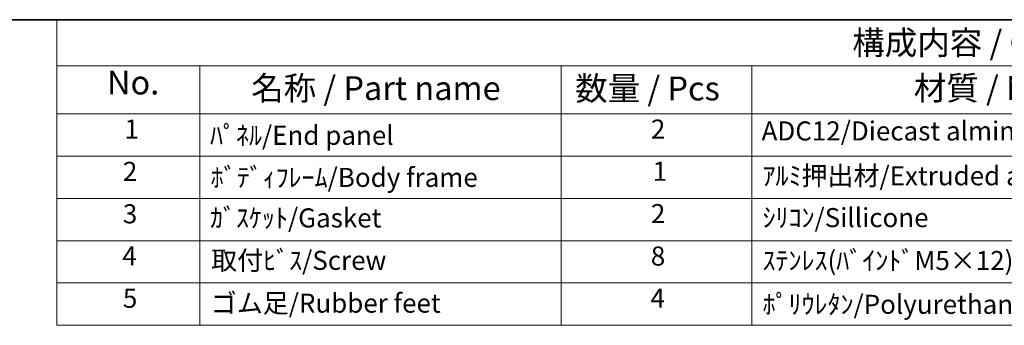
# Model space of a CAD drawing. Units: millimetres. Extents: x 43 to 4961, y 24 to 1008.
# Drawn here: x 554 to 864, y 771 to 867 of the extents above; entities that cross this region are included whole.
import ezdxf

# ---------------------------------------------------------------- set-up
doc = ezdxf.new("R2010")
doc.units = ezdxf.units.MM
doc.header["$LTSCALE"] = 3
doc.layers.add('Border (ISO)', color=7, linetype='Continuous', lineweight=35)
doc.layers.add('Symbol (ISO)', color=7, linetype='Continuous', lineweight=18)
doc.styles.add('Note Text (TK)', font='txt')
doc.styles.add('Note Text (TK2)', font='txt')

# ---------------------------------------------------------------- blocks, each defined once
blk = doc.blocks.new('図面枠 tk図枠')
at = {"layer": 'Border (ISO)'}
blk.add_line((14.5, 289), (405.5, 289), dxfattribs=at)
blk = doc.blocks.new('構成内容 _ Components')
at = {"layer": 'Symbol (ISO)'}
for p, q in [((405.5, 289), (188.57, 289)), ((188.57, 289), (188.57, 284.16)), ((405.5, 284.16), (188.57, 284.16)), ((188.57, 284.16), (188.57, 279.12)), ((203.57, 284.16), (203.57, 279.12)), ((241.51, 284.16), (241.51, 279.12)), ((261.51, 284.16), (261.51, 279.12)), ((405.5, 279.12), (188.57, 279.12)), ((188.57, 279.12), (188.57, 256.95)), ((203.57, 279.12), (203.57, 256.95)), ((241.51, 279.12), (241.51, 256.95)), ((261.51, 279.12), (261.51, 256.95)), ((405.5, 274.69), (188.57, 274.69)), ((405.5, 270.25), (188.57, 270.25)), ((405.5, 265.82), (188.57, 265.82)), ((405.5, 261.39), (188.57, 261.39)), ((405.5, 256.95), (188.57, 256.95))]:
    blk.add_line(p, q, dxfattribs=at)
at = {"layer": 'Symbol (ISO)', "color": 7, "attachment_point": 7}
for s, insert, char_height, style in [('構成内容 / Components', (272.07, 284.56), 2.5, 'Note Text (TK)'), ('No.', (193.83, 280.38), 2.5, 'Note Text (TK)'), ('名称 / Part name', (208.96, 279.79), 2.5, 'Note Text (TK)'), ('数量 / Pcs', (242.98, 279.76), 2.5, 'Note Text (TK)'), ('材質 / Material', (278.53, 279.8), 2.5, 'Note Text (TK)'), ('1', (195.66, 275.91), 2, 'Note Text (TK2)'), ('ﾊﾟﾈﾙ/End panel', (204.64, 275.25), 2, 'Note Text (TK2)'), ('2', (250.93, 275.91), 2, 'Note Text (TK2)'), ('ADC12/Diecast alminiumADC12', (262.55, 275.71), 2, 'Note Text (TK2)'), ('2', (195.49, 271.47), 2, 'Note Text (TK2)'), ('1', (251.11, 271.48), 2, 'Note Text (TK2)'), ('ﾎﾞﾃﾞｨﾌﾚｰﾑ/Body frame', (204.71, 270.84), 2, 'Note Text (TK2)'), ('ｱﾙﾐ押出材/Extruded alminium A6063S-T5', (262.65, 271.01), 2, 'Note Text (TK2)'), ('3', (195.49, 267.02), 2, 'Note Text (TK2)'), ('ｶﾞｽｹｯﾄ/Gasket', (204.64, 266.59), 2, 'Note Text (TK2)'), ('2', (250.93, 267.04), 2, 'Note Text (TK2)'), ('ｼﾘｺﾝ/Sillicone', (262.65, 266.62), 2, 'Note Text (TK2)'), ('4', (195.43, 262.61), 2, 'Note Text (TK2)'), ('取付ﾋﾞｽ/Screw', (204.76, 262.14), 2, 'Note Text (TK2)'), ('8', (250.92, 262.59), 2, 'Note Text (TK2)'), ('ｽﾃﾝﾚｽ(ﾊﾞｲﾝﾄﾞM5×12)/Stainless steel', (262.65, 262.12), 2, 'Note Text (TK2)'), ('5', (195.49, 258.16), 2, 'Note Text (TK2)'), ('ゴム足/Rubber feet', (204.72, 257.65), 2, 'Note Text (TK2)'), ('4', (250.88, 258.18), 2, 'Note Text (TK2)'), ('ﾎﾟﾘｳﾚﾀﾝ/Polyurethane', (262.65, 257.53), 2, 'Note Text (TK2)')]:
    blk.add_mtext(s, dxfattribs=dict(at, insert=insert, char_height=char_height, style=style))

msp = doc.modelspace()

# ---------------------------------------------------------------- block references
at = {"xscale": 3, "yscale": 3, "zscale": 3}
msp.add_blockref('図面枠 tk図枠', (0, 0), dxfattribs=at)
at = {"layer": 'Symbol (ISO)', "xscale": 3, "yscale": 3, "zscale": 3}
msp.add_blockref('構成内容 _ Components', (0, 0), dxfattribs=at)

doc.saveas('drawing.dxf')
